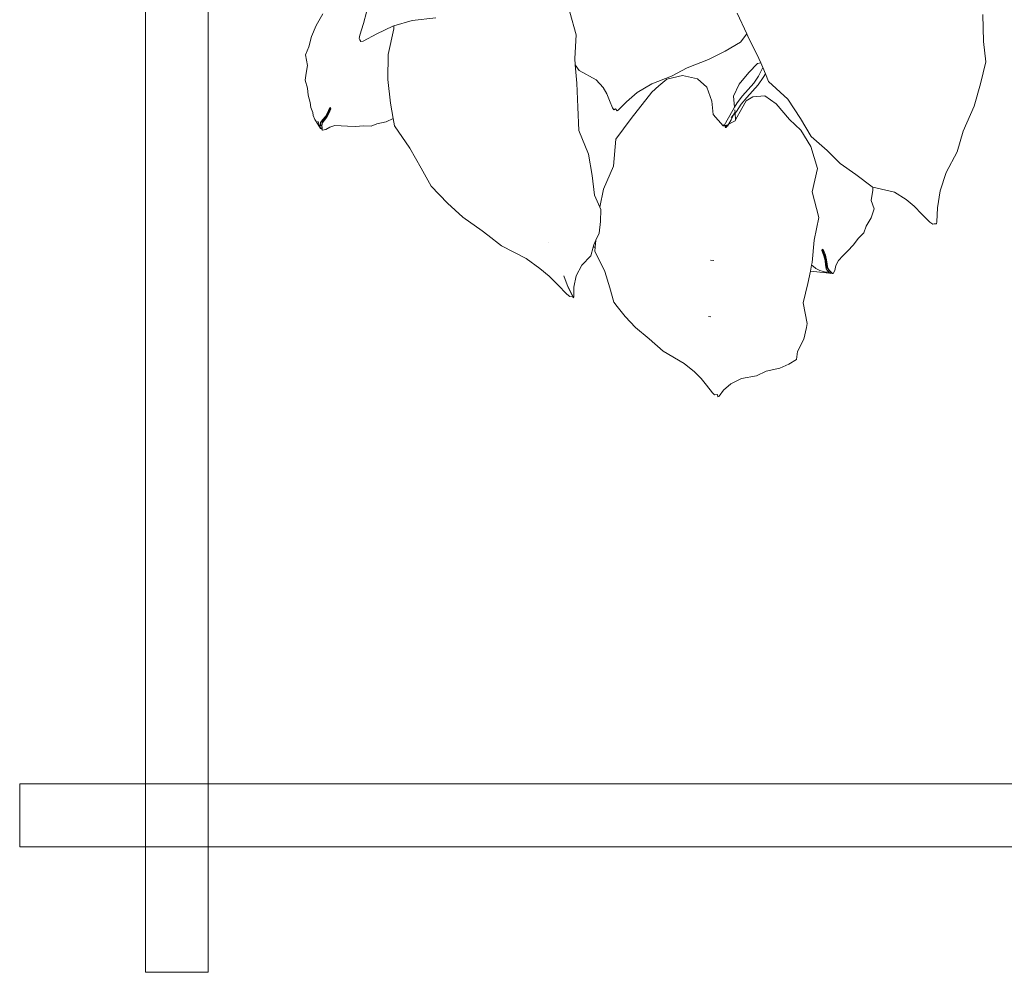
# Model space of a CAD drawing. Units: millimetres. Extents: x -363 to 4763, y 8666 to 17946.
# Drawn here: x -343 to -186, y 9305 to 9457 of the extents above; entities that cross this region are included whole.
import ezdxf

# ---------------------------------------------------------------- set-up
doc = ezdxf.new("R2010")
doc.units = ezdxf.units.MM
for name, color, linetype, lineweight in [('E-ELEC-FIXT', 91, 'Continuous', 18), ('G-IMPT', 8, 'Continuous', 18), ('P-PLANTING', 93, 'Continuous', 18)]:
    doc.layers.add(name, color=color, linetype=linetype, lineweight=lineweight)

# ---------------------------------------------------------------- blocks, each defined once
blk = doc.blocks.new('Vantage_EnviroGrid - 900x900mm-434920-L 00 Copy 1')
at = {"layer": 'E-ELEC-FIXT', "color": 7, "true_color": 0xffffff}
for p, q in [((-5, -25), (-5, 925)), ((5, 925), (5, -25)), ((-25, 5), (925, 5)), ((-25, 5), (-25, -5)), ((925, -5), (-25, -5)), ((-5, -25), (5, -25))]:
    blk.add_line(p, q, dxfattribs=at)
blk = doc.blocks.new('Plant 1')
at = {"layer": 'G-IMPT'}
for p, q in [((5396.29, 9530.23), (5395.26, 9537.37)), ((5330.23, 9530.46), (5333.42, 9525.33)), ((5397.47, 9524.93), (5396.29, 9530.23)), ((5288.33, 9520.01), (5285.94, 9525.81)), ((5328.2, 9520.12), (5332, 9522.88)), ((5332, 9522.88), (5333.42, 9525.33)), ((5333.42, 9525.33), (5333.77, 9524.76)), ((5333.77, 9524.76), (5337.36, 9519.18)), ((5396.73, 9518.92), (5397.47, 9524.93)), ((5244.49, 9519), (5250.69, 9520.38)), ((5220.69, 9518.15), (5219.28, 9514.86)), ((5232.2, 9519.89), (5231.69, 9516.78)), ((5239.82, 9517.08), (5244.49, 9519)), ((5288.64, 9513.72), (5288.33, 9520.01)), ((5324.08, 9517.44), (5328.2, 9520.12)), ((5337.09, 9517.81), (5335.12, 9515.13)), ((5337.98, 9518.04), (5337.09, 9517.81)), ((5337.36, 9519.18), (5337.98, 9518.04)), ((5337.98, 9518.04), (5338.64, 9516.84)), ((5395.67, 9512.81), (5396.73, 9518.92)), ((5231.69, 9516.78), (5231.07, 9513.58)), ((5235.54, 9514.45), (5239.58, 9516.98)), ((5239.92, 9516.27), (5239.16, 9509.32)), ((5239.58, 9516.98), (5239.82, 9517.08)), ((5239.82, 9517.08), (5239.92, 9516.27)), ((5318.61, 9514.58), (5324.08, 9517.44)), ((5335.12, 9515.13), (5332.92, 9511.76)), ((5337.73, 9514.44), (5338.53, 9516.48)), ((5338.53, 9516.48), (5338.64, 9516.84)), ((5338.64, 9516.84), (5339.52, 9515.24)), ((5339.52, 9515.24), (5339.07, 9514.2)), ((5339.52, 9515.24), (5340.56, 9513.35)), ((5219.28, 9514.86), (5218.36, 9511.79)), ((5231.07, 9513.58), (5231.03, 9512.66)), ((5231.03, 9512.66), (5231.2, 9512.37)), ((5232.15, 9512.14), (5235.54, 9514.45)), ((5288.96, 9512.04), (5288.64, 9513.72)), ((5314.77, 9511.89), (5318.61, 9514.58)), ((5335.41, 9510.66), (5336.69, 9512.48)), ((5336.69, 9512.48), (5337.73, 9514.44)), ((5339.07, 9514.2), (5337.94, 9512.18)), ((5340.56, 9513.35), (5346.17, 9509.21)), ((5393.54, 9505.88), (5395.67, 9512.81)), ((5218.36, 9511.79), (5217.95, 9508.99)), ((5231.2, 9512.37), (5231.57, 9511.92)), ((5231.57, 9511.92), (5232.15, 9512.14)), ((5288.96, 9512.04), (5290.19, 9510.66)), ((5289.89, 9507.26), (5288.96, 9512.04)), ((5290.19, 9510.66), (5294.96, 9508.68)), ((5309.76, 9509.32), (5314.77, 9511.89)), ((5313.61, 9510.95), (5311.68, 9509)), ((5317.66, 9512.39), (5313.61, 9510.95)), ((5321.67, 9511.93), (5317.66, 9512.39)), ((5324.46, 9510.04), (5321.67, 9511.93)), ((5326.18, 9506.51), (5324.46, 9510.04)), ((5332.92, 9511.76), (5331.74, 9508.43)), ((5334.14, 9508.76), (5335.41, 9510.66)), ((5336.58, 9510.34), (5335.26, 9508.47)), ((5337.94, 9512.18), (5336.58, 9510.34)), ((5217.95, 9508.99), (5217.29, 9506.75)), ((5239.16, 9509.32), (5239.8, 9502.72)), ((5290.85, 9500.93), (5289.89, 9507.26)), ((5294.96, 9508.68), (5297, 9506.86)), ((5306.17, 9506.54), (5309.76, 9509.32)), ((5311.68, 9509), (5309.99, 9507.04)), ((5331.74, 9508.43), (5332.36, 9505.54)), ((5332.93, 9506.77), (5334.14, 9508.76)), ((5335.26, 9508.47), (5334.03, 9506.53)), ((5335.21, 9507.52), (5334.26, 9505.43)), ((5336.84, 9508.77), (5335.21, 9507.52)), ((5339.98, 9509.47), (5336.84, 9508.77)), ((5343.27, 9507.67), (5339.98, 9509.47)), ((5347.21, 9503.87), (5343.27, 9507.67)), ((5346.17, 9509.21), (5350.12, 9504.47)), ((5217.29, 9506.75), (5218.15, 9504.03)), ((5297, 9506.86), (5298.13, 9505.35)), ((5298.13, 9505.35), (5299.04, 9503.63)), ((5303.59, 9503.74), (5306.17, 9506.54)), ((5305.32, 9499.54), (5309.99, 9507.04)), ((5326.92, 9502.98), (5326.18, 9506.51)), ((5331.03, 9502.51), (5331.94, 9504.65)), ((5331.94, 9504.65), (5332.36, 9505.54)), ((5332.36, 9505.54), (5332.93, 9506.77)), ((5332.5, 9504.87), (5332.68, 9504)), ((5334.03, 9506.53), (5332.99, 9504.46)), ((5334.26, 9505.43), (5332.99, 9502.21)), ((5392.53, 9500.25), (5393.54, 9505.88)), ((5217.99, 9501.95), (5217.97, 9500.11)), ((5218.15, 9504.03), (5217.99, 9501.95)), ((5239.8, 9502.72), (5241.24, 9496.53)), ((5299.04, 9503.63), (5300.06, 9501.79)), ((5301.76, 9501.39), (5303.59, 9503.74)), ((5329.87, 9500.24), (5326.92, 9502.98)), ((5330.15, 9500.37), (5331.03, 9502.51)), ((5332.87, 9501.91), (5330.68, 9500.43)), ((5331.83, 9502.07), (5331.06, 9500.31)), ((5332.3, 9503.49), (5331.74, 9502.7)), ((5332.3, 9503.49), (5331.83, 9502.07)), ((5332.52, 9504.17), (5332.3, 9503.49)), ((5332.68, 9504), (5332.3, 9503.49)), ((5332.99, 9504.46), (5332.68, 9504)), ((5332.68, 9504), (5332.99, 9502.21)), ((5332.99, 9502.21), (5332.87, 9501.91)), ((5350.58, 9501.41), (5347.21, 9503.87)), ((5350.12, 9504.47), (5353.45, 9500.01)), ((5217.97, 9500.11), (5218.86, 9498.02)), ((5291.85, 9494.77), (5290.85, 9500.93)), ((5300.06, 9501.79), (5300.53, 9501.3)), ((5300.53, 9501.3), (5300.91, 9501.57)), ((5300.91, 9501.57), (5301.39, 9501.09)), ((5301.39, 9501.09), (5301.76, 9501.39)), ((5305.32, 9499.54), (5301.92, 9493.59)), ((5329.87, 9500.24), (5329.96, 9500.51)), ((5330.25, 9500.31), (5329.87, 9500.24)), ((5330.45, 9500.36), (5329.96, 9500.51)), ((5330.15, 9500.37), (5330.81, 9500.55)), ((5330.25, 9500.31), (5330.15, 9500.37)), ((5330.45, 9500.36), (5330.25, 9500.31)), ((5330.81, 9500.55), (5330.43, 9499.85)), ((5330.85, 9499.94), (5330.43, 9499.85)), ((5330.85, 9499.99), (5330.44, 9500.21)), ((5330.68, 9500.43), (5330.45, 9500.36)), ((5330.84, 9500.12), (5330.45, 9500.36)), ((5330.81, 9500.55), (5330.87, 9500.15)), ((5353.69, 9497.42), (5350.58, 9501.41)), ((5353.45, 9500.01), (5358.12, 9496.82)), ((5390.23, 9494.51), (5392.53, 9500.25)), ((5218.86, 9498.02), (5219.18, 9496.18)), ((5356.06, 9491.76), (5353.69, 9497.42)), ((5358.12, 9496.82), (5361.93, 9493.75)), ((5219.18, 9496.18), (5219.95, 9494.33)), ((5219.95, 9494.33), (5220.3, 9492.98)), ((5241.24, 9496.53), (5242.41, 9492.49)), ((5295.09, 9488.82), (5291.85, 9494.77)), ((5389.18, 9489.46), (5390.23, 9494.51)), ((5220.3, 9492.98), (5220.9, 9491.77)), ((5220.9, 9491.77), (5221.15, 9490.93)), ((5224.38, 9491.02), (5224.81, 9492.07)), ((5225.11, 9492.3), (5224.69, 9491.27)), ((5225.2, 9491.93), (5224.78, 9490.89)), ((5224.81, 9492.07), (5225.22, 9493.36)), ((5224.81, 9492.07), (5225.11, 9492.3)), ((5225.51, 9493.59), (5225.11, 9492.3)), ((5225.11, 9492.3), (5225.2, 9491.93)), ((5225.6, 9493.23), (5225.2, 9491.93)), ((5225.22, 9493.36), (5225.51, 9493.59)), ((5225.51, 9493.59), (5225.6, 9493.23)), ((5240.58, 9491.42), (5242.41, 9492.49)), ((5242.41, 9492.49), (5242.95, 9490.64)), ((5301.92, 9493.59), (5302.03, 9486.4)), ((5355.4, 9485.41), (5356.06, 9491.76)), ((5361.93, 9493.75), (5366.39, 9491.3)), ((5221.15, 9490.93), (5221.65, 9489.97)), ((5221.65, 9489.97), (5222.58, 9488.8)), ((5222.57, 9489.56), (5223.08, 9488.53)), ((5223.28, 9489.32), (5223.76, 9490.15)), ((5223.28, 9489.32), (5223.7, 9489.54)), ((5223.36, 9488.4), (5223.28, 9489.32)), ((5224.13, 9490.39), (5223.7, 9489.54)), ((5223.7, 9489.54), (5223.75, 9489.18)), ((5223.7, 9489.54), (5223.73, 9488.64)), ((5223.75, 9489.18), (5223.72, 9488.25)), ((5224.23, 9490.02), (5223.75, 9489.18)), ((5223.76, 9490.15), (5224.38, 9491.02)), ((5223.76, 9490.15), (5224.13, 9490.39)), ((5224.69, 9491.27), (5224.13, 9490.39)), ((5224.13, 9490.39), (5224.23, 9490.02)), ((5224.78, 9490.89), (5224.23, 9490.02)), ((5224.38, 9491.02), (5224.69, 9491.27)), ((5224.69, 9491.27), (5224.78, 9490.89)), ((5225.86, 9488.39), (5227.17, 9488.93)), ((5227.17, 9488.93), (5228.8, 9489.05)), ((5228.8, 9489.05), (5230.5, 9489.17)), ((5230.5, 9489.17), (5232.74, 9489.33)), ((5232.74, 9489.33), (5234.64, 9489.72)), ((5234.64, 9489.72), (5236.79, 9489.83)), ((5236.79, 9489.83), (5238.21, 9490.65)), ((5238.21, 9490.65), (5240.58, 9491.42)), ((5242.95, 9490.64), (5247.69, 9485.15)), ((5296.71, 9483.26), (5295.09, 9488.82)), ((5366.39, 9491.3), (5371.09, 9488.48)), ((5389.02, 9484.89), (5389.18, 9489.46)), ((5222.58, 9488.8), (5223.08, 9488.53)), ((5222.58, 9488.8), (5223.47, 9487.77)), ((5223.08, 9488.53), (5223.36, 9488.4)), ((5223.61, 9487.66), (5223.08, 9488.53)), ((5223.36, 9488.4), (5223.73, 9488.64)), ((5223.47, 9487.77), (5223.61, 9487.66)), ((5223.61, 9487.66), (5223.87, 9487.91)), ((5223.73, 9488.64), (5223.72, 9488.25)), ((5223.72, 9488.25), (5223.91, 9487.45)), ((5223.73, 9488.64), (5223.87, 9487.91)), ((5223.87, 9487.91), (5223.91, 9487.45)), ((5223.91, 9487.45), (5224.06, 9487.36)), ((5224.06, 9487.36), (5224.9, 9487.62)), ((5224.9, 9487.62), (5225.86, 9488.39)), ((5302.03, 9486.4), (5300.11, 9480.01)), ((5371.09, 9488.48), (5371.23, 9488.46)), ((5371.32, 9487.63), (5371.23, 9488.46)), ((5371.23, 9488.46), (5377.1, 9487.78)), ((5371.24, 9484.82), (5371.32, 9487.63)), ((5377.1, 9487.78), (5380.49, 9486.18)), ((5247.69, 9485.15), (5251.22, 9480.16)), ((5357.88, 9478.81), (5355.4, 9485.41)), ((5372.23, 9482.7), (5371.24, 9484.82)), ((5380.49, 9486.18), (5382.8, 9484.6)), ((5382.8, 9484.6), (5385.02, 9482.75)), ((5389.24, 9481.11), (5389.02, 9484.89)), ((5297.89, 9478.16), (5296.71, 9483.26)), ((5371.7, 9480.3), (5372.23, 9482.7)), ((5385.02, 9482.75), (5387.42, 9480.84)), ((5389.16, 9480.56), (5389.24, 9481.11)), ((5251.22, 9480.16), (5254.38, 9475.73)), ((5300.11, 9480.01), (5299.65, 9475.12)), ((5357.34, 9472.73), (5357.88, 9478.81)), ((5370.63, 9477.89), (5371.7, 9480.3)), ((5387.42, 9480.84), (5388.22, 9480.43)), ((5388.22, 9480.43), (5388.57, 9480.56)), ((5388.57, 9480.56), (5389.16, 9480.56)), ((5254.38, 9475.73), (5259.21, 9471.74)), ((5299.65, 9475.12), (5297.89, 9478.16)), ((5368.87, 9474.39), (5370.26, 9476.13)), ((5370.26, 9476.13), (5370.63, 9477.89)), ((5299.96, 9474.56), (5299.65, 9475.12)), ((5300.25, 9471.36), (5299.96, 9474.56)), ((5367.85, 9472.62), (5368.87, 9474.39)), ((5259.21, 9471.74), (5263.74, 9468.44)), ((5300.27, 9468.26), (5300.25, 9471.36)), ((5357.41, 9466.68), (5357.34, 9472.73)), ((5359.68, 9470.16), (5359.73, 9470.52)), ((5359.73, 9470.52), (5360.05, 9470.33)), ((5359.73, 9470.52), (5360.39, 9469.19)), ((5365.34, 9469.38), (5366.43, 9470.77)), ((5366.43, 9470.77), (5367.85, 9472.62)), ((5263.74, 9468.44), (5269.18, 9465.41)), ((5299.56, 9466.26), (5300.27, 9468.26)), ((5360.34, 9468.82), (5359.68, 9470.16)), ((5360.05, 9470.33), (5360.72, 9469)), ((5360.34, 9468.82), (5360.39, 9469.19)), ((5360.82, 9467.66), (5360.34, 9468.82)), ((5360.39, 9469.19), (5360.72, 9469)), ((5360.39, 9469.19), (5360.87, 9468.05)), ((5360.72, 9469), (5361.19, 9467.85)), ((5360.82, 9467.66), (5360.87, 9468.05)), ((5360.87, 9468.05), (5361.19, 9467.85)), ((5360.87, 9468.05), (5361.13, 9466.92)), ((5361.19, 9467.85), (5361.46, 9466.73)), ((5363.8, 9466.61), (5364.3, 9468.04)), ((5364.3, 9468.04), (5365.34, 9469.38)), ((5269.18, 9465.41), (5270.84, 9464.38)), ((5299.12, 9465), (5299.56, 9466.26)), ((5299.56, 9466.26), (5299.58, 9464.38)), ((5357.22, 9464.38), (5357.35, 9465.96)), ((5357.35, 9465.96), (5357.41, 9466.68)), ((5357.35, 9465.96), (5357.81, 9465.76)), ((5357.81, 9465.76), (5358.62, 9465.22)), ((5358.62, 9465.22), (5359.69, 9464.78)), ((5361.03, 9466.49), (5360.82, 9467.66)), ((5361.03, 9466.49), (5361.13, 9466.92)), ((5361.31, 9465.45), (5361.03, 9466.49)), ((5361.13, 9466.92), (5361.46, 9466.73)), ((5361.13, 9466.92), (5361.45, 9465.9)), ((5361.31, 9465.45), (5361.45, 9465.9)), ((5362.06, 9464.75), (5361.31, 9465.45)), ((5361.45, 9465.9), (5361.75, 9465.69)), ((5361.45, 9465.9), (5362.16, 9465.17)), ((5361.46, 9466.73), (5361.75, 9465.69)), ((5361.75, 9465.69), (5362.43, 9464.89)), ((5363.32, 9464.4), (5363.7, 9465.27)), ((5363.7, 9465.27), (5363.8, 9466.61)), ((5270.84, 9464.38), (5274.76, 9461.97)), ((5287.21, 9464.38), (5287.17, 9464.38)), ((5298.73, 9461.98), (5299.04, 9464.38)), ((5299.04, 9464.38), (5299.12, 9465)), ((5299.58, 9464.38), (5299.04, 9464.38)), ((5299.58, 9464.38), (5299.59, 9463.32)), ((5299.59, 9463.32), (5302.83, 9458.26)), ((5331.39, 9464.38), (5330.47, 9464.38)), ((5356.94, 9461.04), (5357.22, 9464.38)), ((5363.1, 9464.38), (5357.22, 9464.38)), ((5359.69, 9464.78), (5361.21, 9464.5)), ((5361.21, 9464.5), (5361.76, 9464.65)), ((5361.21, 9464.5), (5361.94, 9464.38)), ((5361.76, 9464.65), (5362.06, 9464.75)), ((5362.53, 9464.38), (5361.76, 9464.65)), ((5362.16, 9465.17), (5362.06, 9464.75)), ((5362.06, 9464.75), (5362.64, 9464.38)), ((5362.43, 9464.89), (5362.16, 9465.17)), ((5362.16, 9465.17), (5362.24, 9465.1)), ((5363.1, 9464.38), (5362.43, 9464.89)), ((5362.49, 9464.91), (5362.81, 9464.65)), ((5362.8, 9464.38), (5362.81, 9464.65)), ((5362.81, 9464.65), (5363.11, 9464.38)), ((5363.32, 9464.4), (5363.1, 9464.38)), ((5363.28, 9464.38), (5363.32, 9464.4)), ((5274.76, 9461.97), (5281.63, 9459.39)), ((5296.6, 9459.22), (5298.73, 9461.98)), ((5356.28, 9455.77), (5356.94, 9461.04)), ((5281.63, 9459.39), (5285.57, 9457.17)), ((5295.42, 9456.25), (5296.6, 9459.22)), ((5302.83, 9458.26), (5304.65, 9454.05)), ((5285.57, 9457.17), (5288.28, 9455.35)), ((5288.28, 9455.35), (5290.79, 9453.32)), ((5293.6, 9452.97), (5292.13, 9455.91)), ((5295.12, 9453.22), (5295.42, 9456.25)), ((5357.93, 9450.45), (5356.28, 9455.77)), ((5290.79, 9453.32), (5293.43, 9451.16)), ((5293.43, 9453.44), (5295.15, 9450.76)), ((5295.02, 9450.74), (5293.6, 9452.97)), ((5295.36, 9450.63), (5295.12, 9453.22)), ((5304.65, 9454.05), (5306.16, 9450.43)), ((5293.43, 9451.16), (5294.31, 9450.59)), ((5294.31, 9450.59), (5295.02, 9450.74)), ((5295.02, 9450.74), (5295.15, 9450.76)), ((5295.29, 9450.31), (5295.02, 9450.74)), ((5295.15, 9450.76), (5295.29, 9450.31)), ((5295.29, 9450.31), (5295.36, 9450.63)), ((5306.16, 9450.43), (5307.18, 9449.38)), ((5357.82, 9449.38), (5357.93, 9450.45)), ((5307.18, 9449.38), (5309.56, 9446.94)), ((5309.56, 9446.94), (5312.58, 9444.28)), ((5331.6, 9449.38), (5332.2, 9449.38)), ((5357.46, 9446.16), (5357.82, 9449.38)), ((5312.58, 9444.28), (5316.59, 9441.75)), ((5356.19, 9442.76), (5357.46, 9446.16)), ((5316.59, 9441.75), (5320.62, 9438.87)), ((5356.17, 9440.56), (5356.19, 9442.76)), ((5351.99, 9437.78), (5354.23, 9439.09)), ((5354.23, 9439.09), (5356.17, 9440.56)), ((5320.62, 9438.87), (5326.56, 9436.24)), ((5346.08, 9435.12), (5348.43, 9436.57)), ((5348.43, 9436.57), (5351.99, 9437.78)), ((5326.56, 9436.24), (5329.56, 9434.29)), ((5329.56, 9434.29), (5331.46, 9432.78)), ((5339.48, 9432.24), (5342.19, 9433.95)), ((5342.19, 9433.95), (5346.08, 9435.12)), ((5331.46, 9432.78), (5333.11, 9431.11)), ((5337.74, 9430.29), (5339.48, 9432.24)), ((5333.11, 9431.11), (5334.87, 9429.31)), ((5334.87, 9429.31), (5335.53, 9428.79)), ((5335.53, 9428.79), (5336.24, 9429.03)), ((5336.24, 9429.03), (5336.47, 9428.43)), ((5336.47, 9428.43), (5336.72, 9428.61)), ((5336.72, 9428.61), (5337.74, 9430.29))]:
    blk.add_line(p, q, dxfattribs=at)

msp = doc.modelspace()

# ---------------------------------------------------------------- block references
at = {"layer": 'E-ELEC-FIXT'}
msp.add_blockref('Vantage_EnviroGrid - 900x900mm-434920-L 00 Copy 1', (-317.83, 9330.29), dxfattribs=at)
at = {"layer": 'P-PLANTING', "xscale": 0.5979807558613928, "yscale": 0.5979807558613928, "zscale": 0.5979807558613928, "rotation": 353.6637289088966}
msp.add_blockref('Plant 1', (-4025.54, 4145.54), dxfattribs=at)

doc.saveas('drawing.dxf')
